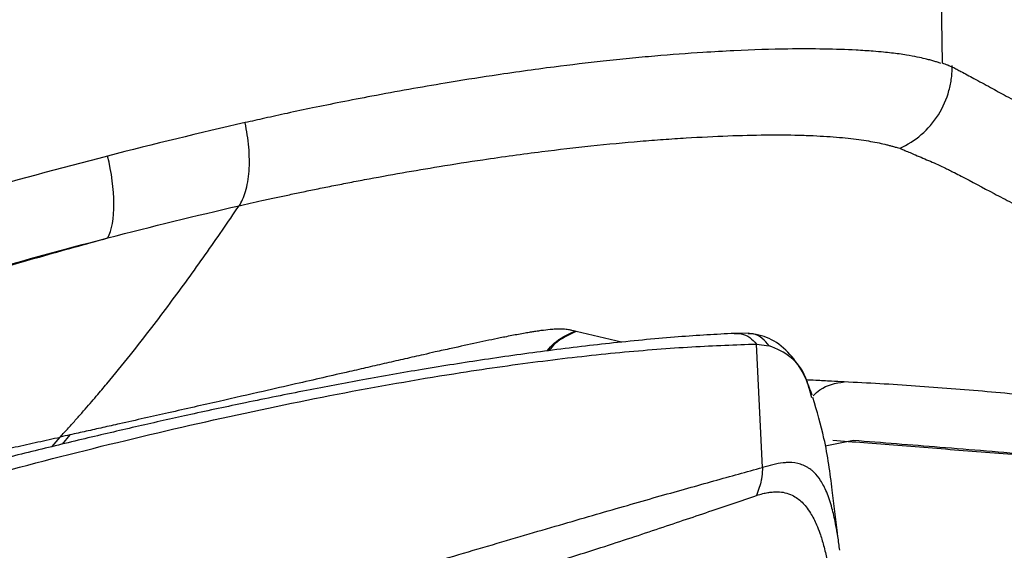
# Model space of a CAD drawing. Extents: x 526 to 610, y 679 to 808.
# Drawn here: x 537 to 540, y 748 to 750 of the extents above; entities that cross this region are included whole.
import ezdxf

# ---------------------------------------------------------------- set-up
doc = ezdxf.new("R2010")
doc.units = 0
doc.header["$MEASUREMENT"] = 0
doc.layers.add('1', color=4, linetype='Continuous')

# ---------------------------------------------------------------- blocks, each defined once
blk = doc.blocks.new('2024 JETSETTER LX HL')
at = {"layer": '1', "color": 3, "linetype": 'Continuous', "lineweight": 25}
for p, q in [((12.465, 54.7686), (12.3238, 54.8015)), ((12.8579, 54.7964), (12.8142, 54.7961)), ((12.8834, 54.7629), (12.9225, 54.7576)), ((13.0553, 54.5959), (13.0475, 54.6226)), ((10.7002, 54.4448), (10.7246, 54.4745)), ((10.755, 54.4813), (10.7308, 54.4522)), ((13.0962, 54.4476), (13.1838, 54.4647))]:
    blk.add_line(p, q, dxfattribs=at)
at = {"layer": '1', "color": 3, "linetype": 'Continuous', "lineweight": 25, "flags": 128}
blk.add_lwpolyline([(12.9016, 54.3801), (12.8925, 54.5715), (12.8835, 54.7629)], dxfattribs=at)
at = {"layer": '1', "color": 3, "linetype": 'Continuous', "lineweight": 25}
for points, knots in [([(13.4532, 57.5973), (13.4526, 57.5378), (13.4515, 57.4188), (13.4503, 57.2404), (13.4496, 57.0619), (13.4493, 56.8835), (13.4494, 56.705), (13.4499, 56.5266), (13.4509, 56.3481), (13.4522, 56.1697), (13.4541, 55.9912), (13.4563, 55.8128), (13.4581, 55.6939), (13.459, 55.6344)], [0, 0, 0, 0, 0.090909, 0.181818, 0.272727, 0.363636, 0.454545, 0.545454, 0.636363, 0.727272, 0.818182, 0.909091, 1, 1, 1, 1]), ([(13.455, 55.6336), (13.4515, 55.6348), (13.4444, 55.6371), (13.4329, 55.6406), (13.4202, 55.6441), (13.4035, 55.6484), (13.3802, 55.6536), (13.3464, 55.6598), (13.311, 55.6647), (13.2759, 55.6685), (13.2402, 55.6716), (13.1812, 55.6753), (13.095, 55.6783), (12.9708, 55.6786), (12.8436, 55.6746), (12.7037, 55.6667), (12.5946, 55.6585), (12.4897, 55.6488), (12.3869, 55.6382), (12.2468, 55.6216), (12.0825, 55.5986), (11.8939, 55.5686), (11.7365, 55.5406), (11.598, 55.5137), (11.5105, 55.4959), (11.4318, 55.4793), (11.362, 55.464), (11.3183, 55.4541), (11.298, 55.4496)], [0, 0, 0, 0, 0.014211, 0.029359, 0.045451, 0.062486, 0.090227, 0.125131, 0.167681, 0.187817, 0.212569, 0.250423, 0.312828, 0.375223, 0.457587, 0.500482, 0.563066, 0.594248, 0.625413, 0.681839, 0.75006, 0.799804, 0.875164, 0.906179, 0.934147, 0.95909, 0.981032, 1, 1, 1, 1]), ([(13.3286, 55.3704), (13.3515, 55.3808), (13.3738, 55.3949), (13.4144, 55.43), (13.4326, 55.451), (13.4619, 55.4977), (13.473, 55.5232), (13.4836, 55.5622), (13.4862, 55.5753), (13.4887, 55.5947), (13.4892, 55.6012), (13.4899, 55.6141), (13.49, 55.6204), (13.49, 55.6267)], [0, 0, 0, 0, 0.25, 0.25, 0.5, 0.5, 0.75, 0.75, 0.875, 0.875, 0.9375, 0.9375, 1, 1, 1, 1]), ([(13.4591, 55.635), (13.4618, 55.634), (13.4677, 55.6319), (13.4788, 55.6276), (13.4892, 55.6231), (13.498, 55.6186), (13.5044, 55.6153), (13.5108, 55.6118), (13.5214, 55.6061), (13.5367, 55.5979), (13.5666, 55.5818), (13.6064, 55.5602), (13.6595, 55.5311), (13.713, 55.5018), (13.7718, 55.4699), (13.8306, 55.4389), (13.888, 55.4101), (13.9408, 55.3848), (13.9925, 55.3604), (14.0494, 55.3341), (14.1119, 55.3058), (14.2012, 55.2663), (14.3332, 55.2099), (14.4771, 55.1507), (14.6081, 55.0988), (14.736, 55.0496), (14.9063, 54.9862), (15.1211, 54.9092), (15.3522, 54.8285), (15.5924, 54.746), (15.8027, 54.6746), (15.9727, 54.617), (16.0838, 54.5794), (16.1742, 54.5487), (16.2333, 54.5286), (16.3026, 54.5051), (16.3494, 54.4891), (16.3825, 54.4779)], [0, 0, 0, 0, 0.004215, 0.008926, 0.017846, 0.022303, 0.026761, 0.031222, 0.035683, 0.048845, 0.062463, 0.095499, 0.124988, 0.158784, 0.187505, 0.220922, 0.250003, 0.272065, 0.295597, 0.320599, 0.347071, 0.375014, 0.429816, 0.499994, 0.529302, 0.562481, 0.624978, 0.687482, 0.74999, 0.815487, 0.875006, 0.906269, 0.937507, 0.953004, 0.968755, 0.97786, 1, 1, 1, 1]), ([(11.2793, 55.1918), (11.2873, 55.2032), (11.2942, 55.2182), (11.3049, 55.2545), (11.3086, 55.2759), (11.3119, 55.3227), (11.3116, 55.348), (11.3072, 55.3992), (11.3032, 55.425), (11.2978, 55.4495)], [0, 0, 0, 0, 0.25, 0.25, 0.5, 0.5, 0.75, 0.75, 1, 1, 1, 1]), ([(11.2793, 55.1918), (11.2908, 55.1944), (11.3144, 55.1998), (11.3509, 55.2079), (11.3897, 55.2164), (11.4308, 55.2253), (11.4741, 55.2344), (11.5196, 55.2438), (11.5672, 55.2534), (11.6169, 55.2632), (11.7298, 55.2847), (11.871, 55.3095), (12.0542, 55.3381), (12.2122, 55.3598), (12.3752, 55.3787), (12.4989, 55.3903), (12.5954, 55.3978), (12.6883, 55.4039), (12.797, 55.4093), (12.9137, 55.4122), (12.9992, 55.4117), (13.0601, 55.4094), (13.1164, 55.4062), (13.1657, 55.4018), (13.2086, 55.3963), (13.2474, 55.3902), (13.2763, 55.3841), (13.2959, 55.379), (13.3028, 55.3771), (13.31, 55.375), (13.3185, 55.3728), (13.3253, 55.3712), (13.3282, 55.3705)], [0, 0, 0, 0, 0.010769, 0.022306, 0.034615, 0.047697, 0.061556, 0.076192, 0.091607, 0.107804, 0.124782, 0.202709, 0.249823, 0.31615, 0.37438, 0.436814, 0.467501, 0.499434, 0.562062, 0.624556, 0.686885, 0.718109, 0.749374, 0.811997, 0.843343, 0.874687, 0.937278, 0.952889, 0.960728, 0.968552, 0.986522, 1, 1, 1, 1]), ([(13.3285, 55.3698), (13.3335, 55.3677), (13.3439, 55.3632), (13.3597, 55.3565), (13.3783, 55.3486), (13.3993, 55.3398), (13.4224, 55.3298), (13.4456, 55.3195), (13.4654, 55.3103), (13.4824, 55.3019), (13.4985, 55.2937), (13.5432, 55.2708), (13.6014, 55.2396), (13.6743, 55.2011), (13.732, 55.1715), (13.7803, 55.1478), (13.8231, 55.1275), (13.864, 55.1084), (13.9239, 55.0808), (14.0263, 55.0348), (14.1579, 54.9778), (14.3037, 54.9172), (14.4127, 54.8736), (14.5044, 54.8379), (14.5918, 54.8046), (14.7047, 54.7624), (14.8748, 54.7002), (15.0919, 54.623), (15.345, 54.5348), (15.5487, 54.4647), (15.7184, 54.4065), (15.8272, 54.3692), (15.9161, 54.3388), (15.9835, 54.3157), (16.0516, 54.2923), (16.0977, 54.2765), (16.1207, 54.2686)], [0, 0, 0, 0, 0.009748, 0.020165, 0.031249, 0.046875, 0.062502, 0.07813, 0.093759, 0.101845, 0.111622, 0.125018, 0.187526, 0.218774, 0.250018, 0.281262, 0.292574, 0.312499, 0.339521, 0.374988, 0.446961, 0.499988, 0.538523, 0.562474, 0.593708, 0.624948, 0.670269, 0.749947, 0.812453, 0.874939, 0.90604, 0.937458, 0.953098, 0.968735, 0.984369, 1, 1, 1, 1]), ([(10.7246, 54.4745), (10.7332, 54.484), (10.75, 54.5023), (10.7741, 54.5293), (10.7965, 54.5547), (10.8172, 54.5784), (10.8361, 54.6005), (10.8533, 54.6208), (10.8887, 54.6631), (10.9407, 54.7269), (11.0059, 54.8103), (11.0653, 54.8888), (11.1205, 54.9639), (11.1745, 55.0395), (11.2274, 55.1152), (11.2621, 55.1664), (11.2793, 55.1918)], [0, 0, 0, 0, 0.044193, 0.085575, 0.124139, 0.15988, 0.192794, 0.222876, 0.25012, 0.379428, 0.499219, 0.601785, 0.703149, 0.803308, 0.902259, 1, 1, 1, 1]), ([(10.0065, 54.8444), (10.0338, 54.8524), (10.089, 54.8686), (10.1724, 54.893), (10.2572, 54.9177), (10.3434, 54.9426), (10.4404, 54.9706), (10.5462, 55.0008), (10.6588, 55.0326), (10.7672, 55.063), (10.8379, 55.0826), (10.8726, 55.0922)], [0, 0, 0, 0, 0.094005, 0.189692, 0.287095, 0.386239, 0.487148, 0.622371, 0.752884, 0.878745, 1, 1, 1, 1]), ([(12.8151, 54.7959), (12.7584, 54.7928), (12.6426, 54.7865), (12.4467, 54.7677), (12.2453, 54.7441), (12.0464, 54.7162), (11.8535, 54.6856), (11.6688, 54.6534), (11.4858, 54.6188), (11.3077, 54.5829), (11.1367, 54.5464), (10.977, 54.5106), (10.8196, 54.4739), (10.6563, 54.4345), (10.4655, 54.3868), (10.2449, 54.3295), (9.9922, 54.2611), (9.7331, 54.1883), (9.4821, 54.1155), (9.2858, 54.0571), (9.1452, 54.0145), (9.0524, 53.9863), (8.9667, 53.9599), (8.8757, 53.9318), (8.7632, 53.8968), (8.6136, 53.8498), (8.4337, 53.7927), (8.3033, 53.7508), (8.2366, 53.7294)], [0, 0, 0, 0, 0.0563028, 0.114876, 0.1692589, 0.2197619, 0.2665704, 0.3098052, 0.3495192, 0.3913861, 0.4282224, 0.4607182, 0.4935281, 0.5274308, 0.5623232, 0.610808, 0.6611712, 0.7134859, 0.7639221, 0.8080207, 0.8273624, 0.8451788, 0.8614669, 0.8766806, 0.8974335, 0.9259251, 0.96216, 1, 1, 1, 1]), ([(12.32, 54.8026), (12.3171, 54.8035), (12.3129, 54.8047), (12.3041, 54.8066), (12.2923, 54.8086), (12.2768, 54.8095), (12.2597, 54.809), (12.2415, 54.8078), (12.2206, 54.8053), (12.2003, 54.8024), (12.1855, 54.8001), (12.1696, 54.7974), (12.1448, 54.7929), (12.1172, 54.7876), (12.0734, 54.7787), (12.0184, 54.7671), (11.9496, 54.7521), (11.8926, 54.7395), (11.845, 54.7287), (11.7947, 54.7172), (11.7373, 54.7041), (11.6797, 54.6908), (11.5878, 54.6697), (11.4799, 54.645), (11.3441, 54.614), (11.2135, 54.5842), (11.0895, 54.5562), (10.9856, 54.5328), (10.9174, 54.5175), (10.8572, 54.504), (10.8059, 54.4926), (10.7718, 54.485), (10.755, 54.4813)], [0, 0, 0, 0, 0.026138, 0.038495, 0.074783, 0.120891, 0.143426, 0.171707, 0.211433, 0.231574, 0.246972, 0.263269, 0.283561, 0.322048, 0.338796, 0.39381, 0.447844, 0.478189, 0.500113, 0.532252, 0.563337, 0.593373, 0.622365, 0.702557, 0.748656, 0.809009, 0.875737, 0.907091, 0.938456, 0.959502, 0.980015, 1, 1, 1, 1]), ([(12.2342, 54.7418), (12.2411, 54.75), (12.2641, 54.7773), (12.297, 54.7922), (12.32, 54.8026)], [0, 0, 0, 0, 0.3008, 1, 1, 1, 1]), ([(12.3238, 54.8015), (12.3008, 54.7911), (12.2686, 54.7766), (12.246, 54.7501), (12.2396, 54.7426)], [0, 0, 0, 0, 0.7162992, 1, 1, 1, 1]), ([(12.3238, 54.8015), (12.3235, 54.8016), (12.3232, 54.8016), (12.3225, 54.8019), (12.3222, 54.802), (12.3215, 54.8022), (12.3211, 54.8023), (12.3205, 54.8025), (12.3203, 54.8025), (12.32, 54.8026)], [0, 0, 0, 0, 0.25, 0.25, 0.5, 0.5, 0.75, 0.75, 1, 1, 1, 1]), ([(12.8151, 54.7951), (12.822, 54.7954), (12.8383, 54.7961), (12.8629, 54.7849), (12.8767, 54.7701), (12.8833, 54.763)], [0, 0, 0, 0, 0.272219, 0.646044, 1, 1, 1, 1]), ([(12.9225, 54.7576), (12.9158, 54.7657), (12.9021, 54.7824), (12.8782, 54.795), (12.8626, 54.7949), (12.8575, 54.7949)], [0, 0, 0, 0, 0.387404, 0.799303, 1, 1, 1, 1]), ([(13.0562, 54.6044), (13.0468, 54.6293), (13.0276, 54.6803), (12.9816, 54.7415), (12.9239, 54.7858), (12.8797, 54.7929), (12.8576, 54.7965)], [0, 0, 0, 0, 0.235787, 0.483047, 0.741968, 1, 1, 1, 1]), ([(8.2705, 53.6632), (8.4182, 53.7125), (8.7131, 53.811), (9.1499, 53.9537), (9.5806, 54.0898), (10.0042, 54.2174), (10.421, 54.3352), (10.8298, 54.4419), (11.2275, 54.5356), (11.6094, 54.6144), (11.9405, 54.672), (12.2238, 54.712), (12.4631, 54.7386), (12.6876, 54.756), (12.8181, 54.7606), (12.8834, 54.763)], [0, 0, 0, 0, 0.083389, 0.166545, 0.249266, 0.331863, 0.414655, 0.498053, 0.581911, 0.665729, 0.748937, 0.811246, 0.87376, 0.936869, 1, 1, 1, 1]), ([(13.0475, 54.6226), (13.0454, 54.63), (13.033, 54.6749), (12.9929, 54.7285), (12.9462, 54.7478), (12.9225, 54.7576)], [0, 0, 0, 0, 0.088473, 0.537723, 1, 1, 1, 1]), ([(13.1551, 54.6456), (13.1419, 54.6462), (13.1116, 54.6477), (13.0714, 54.6498), (13.0463, 54.6512), (13.036, 54.6518)], [0, 0, 0, 0, 0.309339, 0.714269, 1, 1, 1, 1]), ([(13.0591, 54.6026), (13.066, 54.6092), (13.0932, 54.6355), (13.1286, 54.6413), (13.1551, 54.6456)], [0, 0, 0, 0, 0.250778, 1, 1, 1, 1]), ([(15.5772, 54.2686), (15.5641, 54.272), (15.5174, 54.2842), (15.4159, 54.31), (15.2759, 54.344), (15.1209, 54.3794), (14.9678, 54.4124), (14.7207, 54.4622), (14.4847, 54.5037), (14.2644, 54.537), (14.1533, 54.5528), (14.0422, 54.5675), (13.9311, 54.5811), (13.82, 54.5936), (13.709, 54.605), (13.598, 54.6154), (13.4871, 54.6246), (13.3763, 54.6328), (13.2657, 54.6399), (13.1919, 54.6437), (13.1551, 54.6456)], [0, 0, 0, 0, 0.016364, 0.058727, 0.127113, 0.191578, 0.25207, 0.317841, 0.498606, 0.544373, 0.590105, 0.635801, 0.681465, 0.727097, 0.772698, 0.818266, 0.863771, 0.909193, 0.95462, 1, 1, 1, 1]), ([(13.134, 54.1776), (13.1288, 54.2215), (13.1174, 54.3175), (13.0991, 54.4591), (13.0706, 54.5546), (13.058, 54.5967)], [0, 0, 0, 0, 0.320345, 0.700794, 1, 1, 1, 1]), ([(8.5462, 53.9503), (8.5637, 53.9548), (8.5987, 53.9638), (8.6511, 53.9773), (8.7033, 53.9906), (8.7552, 54.0039), (8.8069, 54.0171), (8.8584, 54.0301), (8.9097, 54.0431), (8.9608, 54.056), (9.0117, 54.0688), (9.0624, 54.0815), (9.192, 54.114), (9.3975, 54.1649), (9.6773, 54.2329), (9.9503, 54.298), (10.1546, 54.3457), (10.2919, 54.3772), (10.3672, 54.3944), (10.4412, 54.4112), (10.514, 54.4276), (10.5854, 54.4437), (10.6557, 54.4593), (10.7017, 54.4694), (10.7246, 54.4745)], [0, 0, 0, 0, 0.022384, 0.044727, 0.067028, 0.089291, 0.111515, 0.133702, 0.155854, 0.177971, 0.200055, 0.222107, 0.244128, 0.36986, 0.493745, 0.621212, 0.746274, 0.783195, 0.819876, 0.856325, 0.892552, 0.928567, 0.964379, 1, 1, 1, 1]), ([(14.3675, 54.3622), (14.2842, 54.3694), (14.1203, 54.3836), (13.8804, 54.4036), (13.6503, 54.4222), (13.4298, 54.4396), (13.2536, 54.4534), (13.1518, 54.4613), (13.12, 54.4638)], [0, 0, 0, 0, 0.196936, 0.38804, 0.570677, 0.747739, 0.921165, 1, 1, 1, 1]), ([(13.1838, 54.4647), (13.2729, 54.4577), (13.4569, 54.4433), (13.6947, 54.4239), (13.8951, 54.4072), (14.0526, 54.3937), (14.2137, 54.3797), (14.3224, 54.37), (14.3768, 54.3651)], [0, 0, 0, 0, 0.228933, 0.472936, 0.600378, 0.731375, 0.865479, 1, 1, 1, 1]), ([(13.1335, 54.1775), (13.1318, 54.1874), (13.1273, 54.2148), (13.1169, 54.2587), (13.1017, 54.3046), (13.0828, 54.3409), (13.0662, 54.3611), (13.0535, 54.3724), (13.0451, 54.3785), (13.0368, 54.3834), (13.0285, 54.3872), (13.0115, 54.3933), (12.9928, 54.3959), (12.9754, 54.3952), (12.9699, 54.3947), (12.9677, 54.3945), (12.9461, 54.3924), (12.9235, 54.3861), (12.9016, 54.3801)], [0, 0, 0, 0, 0.047547, 0.132743, 0.23592, 0.334931, 0.428311, 0.464017, 0.498704, 0.532323, 0.564824, 0.596158, 0.728571, 0.768665, 0.778224, 0.785902, 0.791709, 1, 1, 1, 1]), ([(8.7458, 53.0655), (8.8804, 53.1148), (9.1501, 53.2135), (9.5558, 53.3555), (9.961, 53.4937), (10.3643, 53.6261), (10.7637, 53.7527), (11.1235, 53.8628), (11.4397, 53.9574), (11.7112, 54.0375), (11.9648, 54.1112), (12.1954, 54.1792), (12.4028, 54.2397), (12.5877, 54.2928), (12.7543, 54.3394), (12.8525, 54.3665), (12.9016, 54.3801)], [0, 0, 0, 0, 0.082589, 0.165416, 0.24837, 0.331192, 0.414034, 0.497446, 0.560621, 0.623393, 0.686188, 0.749611, 0.812567, 0.875073, 0.937549, 1, 1, 1, 1]), ([(12.9016, 54.3801), (12.9014, 54.3711), (12.9013, 54.3587), (12.8966, 54.3305), (12.8894, 54.3097), (12.8837, 54.2934)], [0, 0, 0, 0, 0.361879, 0.502985, 1, 1, 1, 1]), ([(12.8837, 54.2934), (12.8901, 54.2954), (12.9016, 54.299), (12.9175, 54.3025), (12.9297, 54.304), (12.9403, 54.3047), (12.9537, 54.3051), (12.972, 54.3026), (12.9922, 54.2956), (13.0099, 54.2851), (13.0242, 54.2732), (13.0378, 54.258), (13.0498, 54.241), (13.0607, 54.2218), (13.0704, 54.201), (13.0811, 54.1737), (13.092, 54.1379), (13.1034, 54.0902), (13.1092, 54.0538), (13.1126, 54.0329)], [0, 0, 0, 0, 0.065071, 0.117528, 0.164418, 0.192892, 0.228101, 0.305987, 0.387462, 0.446911, 0.503219, 0.552425, 0.610396, 0.654966, 0.698808, 0.75237, 0.824235, 0.898691, 1, 1, 1, 1]), ([(8.757, 53.0332), (8.8899, 53.0789), (9.1561, 53.1703), (9.5574, 53.2987), (9.9586, 53.4226), (10.3583, 53.5407), (10.7546, 53.6541), (11.1123, 53.754), (11.4275, 53.842), (11.699, 53.9189), (11.9532, 53.9924), (12.1846, 54.0628), (12.3917, 54.1284), (12.5752, 54.1885), (12.739, 54.2443), (12.8355, 54.2771), (12.8837, 54.2934)], [0, 0, 0, 0, 0.082411, 0.164951, 0.247638, 0.330248, 0.412935, 0.496232, 0.559503, 0.622548, 0.685579, 0.749219, 0.81255, 0.875197, 0.937632, 1, 1, 1, 1]), ([(13.1413, 54.1232), (13.1395, 54.1376), (13.1372, 54.1564), (13.1342, 54.1736), (13.1335, 54.1775)], [0, 0, 0, 0, 0.769151, 1, 1, 1, 1])]:
    blk.add_open_spline(points, degree=3, knots=knots, dxfattribs=at)
for points in [[(11.298, 55.4496), (11.1572, 55.4176), (11.0151, 55.383), (10.8718, 55.346)], [(10.8718, 55.346), (10.5771, 55.2699), (10.2757, 55.1835), (9.9731, 55.0911)], [(10.8726, 55.0922), (10.8976, 55.1394), (10.8973, 55.2432), (10.8718, 55.346)], [(10.8725, 55.0921), (11.0098, 55.1278), (11.1455, 55.1611), (11.2793, 55.1918)], [(10.0065, 54.8444), (10.2997, 54.9348), (10.5903, 55.0188), (10.8726, 55.0922)], [(10.755, 54.4813), (10.7449, 54.479), (10.7347, 54.4768), (10.7246, 54.4745)]]:
    blk.add_open_spline(points, degree=3, dxfattribs=at)

msp = doc.modelspace()

# ---------------------------------------------------------------- block references
at = {"layer": '1'}
msp.add_blockref('2024 JETSETTER LX HL', (525.9297, 693.7865), dxfattribs=at)

doc.saveas('drawing.dxf')
